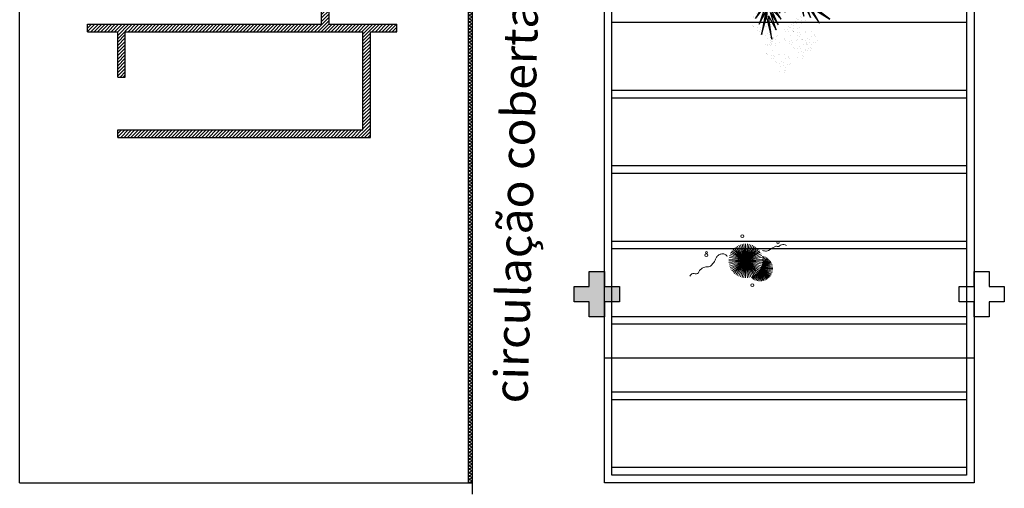
# Model space of a CAD drawing. Units: millimetres. Extents: x 2935 to 3323, y 1217 to 1457.
# Drawn here: x 3168 to 3181, y 1372 to 1378 of the extents above; entities that cross this region are included whole.
import ezdxf

# ---------------------------------------------------------------- set-up
doc = ezdxf.new("R2010")
doc.units = ezdxf.units.MM
for name, pattern in [('CONTINU', [0]), ('CONTINUO', [0]), ('HIDDEN', [0.375, 0.25, -0.125]), ('TRACEJADA2', [0.375, 0.25, -0.125])]:
    doc.linetypes.add(name, pattern=pattern)
for name, color, linetype in [('_PAREDE', 7, 'CONTINUO'), ('ARQ-esquadrias', 23, 'Continuous'), ('E.2', 7, 'CONTINUO'), ('JARDIM', 64, 'CONTINUO'), ('PAREDE', 84, 'Continuous'), ('PERGOLA', 8, 'CONTINU'), ('PILAR', 143, 'CONTINUO'), ('PROJEÇÃO', 8, 'HIDDEN'), ('VEGET1', 103, 'Continuous'), ('VEGET2', 71, 'Continuous')]:
    doc.layers.add(name, color=color, linetype=linetype)
doc.layers.add('Alvenaria', color=5, linetype='Continuous', lineweight=30)
doc.layers.add('VERDE', color=82, linetype='Continuous', lineweight=5)
doc.styles.add('SIMPLEX', font='simplex', dxfattribs={"height": 0.2})

# ---------------------------------------------------------------- blocks, each defined once
blk = doc.blocks.new('PERGOLA')
at = {"layer": 'PERGOLA'}
for p, q in [((109552.082, -73618.308), (109552.082, -73603.008)), ((109552.082, -73603.008), (109556.983, -73603.008)), ((109556.983, -73603.008), (109556.982, -73618.308)), ((109552.182, -73618.208), (109552.182, -73603.108)), ((109552.182, -73603.108), (109556.883, -73603.108)), ((109552.182, -73603.108), (109556.882, -73603.108)), ((109552.182, -73603.208), (109556.882, -73603.208)), ((109556.883, -73603.108), (109556.882, -73618.208)), ((109552.182, -73604.108), (109556.882, -73604.108)), ((109552.182, -73604.208), (109556.882, -73604.208)), ((109552.182, -73605.108), (109556.882, -73605.108)), ((109552.182, -73605.208), (109556.882, -73605.208)), ((109552.182, -73606.108), (109556.882, -73606.108)), ((109552.182, -73606.208), (109556.882, -73606.208)), ((109552.182, -73607.108), (109556.882, -73607.108)), ((109552.182, -73607.208), (109556.882, -73607.208)), ((109552.182, -73608.108), (109556.882, -73608.108)), ((109552.182, -73608.208), (109556.882, -73608.208)), ((109552.182, -73609.108), (109556.882, -73609.108))]:
    blk.add_line(p, q, dxfattribs=at)
blk = doc.blocks.new('BLOCOPILARES')
at = {"layer": 'PILAR', "color": 6, "linetype": 'Continuous'}
for points in [[(673036.388, 7696255.7, 0), (673036.588, 7696255.7, 0), (673036.588, 7696255.9, 0), (673036.788, 7696255.9, 0), (673036.788, 7696255.7, 0), (673036.988, 7696255.7, 0), (673036.988, 7696255.5, 0), (673036.788, 7696255.5, 0), (673036.788, 7696255.3, 0), (673036.588, 7696255.3, 0), (673036.588, 7696255.5, 0), (673036.388, 7696255.5, 0)], [(673036.388, 7696255.7, 0), (673036.588, 7696255.7, 0), (673036.588, 7696255.9, 0), (673036.788, 7696255.9, 0), (673036.788, 7696255.7, 0), (673036.988, 7696255.7, 0), (673036.988, 7696255.5, 0), (673036.788, 7696255.5, 0), (673036.788, 7696255.3, 0), (673036.588, 7696255.3, 0), (673036.588, 7696255.5, 0), (673036.388, 7696255.5, 0)], [(673036.388, 7696255.7, 0), (673036.588, 7696255.7, 0), (673036.588, 7696255.9, 0), (673036.788, 7696255.9, 0), (673036.788, 7696255.7, 0), (673036.988, 7696255.7, 0), (673036.988, 7696255.5, 0), (673036.788, 7696255.5, 0), (673036.788, 7696255.3, 0), (673036.588, 7696255.3, 0), (673036.588, 7696255.5, 0), (673036.388, 7696255.5, 0)], [(673036.388, 7696255.7, 0), (673036.588, 7696255.7, 0), (673036.588, 7696255.9, 0), (673036.788, 7696255.9, 0), (673036.788, 7696255.7, 0), (673036.988, 7696255.7, 0), (673036.988, 7696255.5, 0), (673036.788, 7696255.5, 0), (673036.788, 7696255.3, 0), (673036.588, 7696255.3, 0), (673036.588, 7696255.5, 0), (673036.388, 7696255.5, 0)], [(673041.488, 7696255.7, 0), (673041.688, 7696255.7, 0), (673041.688, 7696255.9, 0), (673041.888, 7696255.9, 0), (673041.888, 7696255.7, 0), (673042.088, 7696255.7, 0), (673042.088, 7696255.5, 0), (673041.888, 7696255.5, 0), (673041.888, 7696255.3, 0), (673041.688, 7696255.3, 0), (673041.688, 7696255.5, 0), (673041.488, 7696255.5, 0)], [(673041.488, 7696255.7, 0), (673041.688, 7696255.7, 0), (673041.688, 7696255.9, 0), (673041.888, 7696255.9, 0), (673041.888, 7696255.7, 0), (673042.088, 7696255.7, 0), (673042.088, 7696255.5, 0), (673041.888, 7696255.5, 0), (673041.888, 7696255.3, 0), (673041.688, 7696255.3, 0), (673041.688, 7696255.5, 0), (673041.488, 7696255.5, 0)], [(673041.488, 7696255.7, 0), (673041.688, 7696255.7, 0), (673041.688, 7696255.9, 0), (673041.888, 7696255.9, 0), (673041.888, 7696255.7, 0), (673042.088, 7696255.7, 0), (673042.088, 7696255.5, 0), (673041.888, 7696255.5, 0), (673041.888, 7696255.3, 0), (673041.688, 7696255.3, 0), (673041.688, 7696255.5, 0), (673041.488, 7696255.5, 0)]]:
    blk.add_polyline3d(points, close=True, dxfattribs=at)
blk = doc.blocks.new('SOPILARES')
at = {"layer": 'E.2', "color": 7, "lineweight": 5}
blk.add_blockref('BLOCOPILARES', (-563676.893, -7770101.201), dxfattribs=at)
blk = doc.blocks.new('VEG2')
at = {"color": 0}
for p, q in [((-0.028, 1.238), (-0.028, 1.238)), ((-0.022, 1.256), (-0.022, 1.256)), ((-0.018, 1.229), (-0.018, 1.229)), ((0.038, 1.249), (0.038, 1.249)), ((-0.09, 1.151), (-0.09, 1.151)), ((-0.077, 1.168), (-0.077, 1.168)), ((-0.075, 1.1), (-0.075, 1.1)), ((-0.051, 1.171), (-0.051, 1.171)), ((-0.03, 1.197), (-0.03, 1.197)), ((-0.026, 1.101), (-0.026, 1.101)), ((-0.01, 1.177), (-0.01, 1.177)), ((-0.002, 1.144), (-0.002, 1.144)), ((0.019, 1.131), (0.019, 1.131)), ((0.025, 1.189), (0.025, 1.189)), ((0.041, 1.152), (0.041, 1.152)), ((0.075, 1.144), (0.075, 1.144)), ((0.084, 1.135), (0.084, 1.135)), ((0.109, 1.106), (0.109, 1.106)), ((-0.32, 0.988), (-0.32, 0.988)), ((-0.313, 1.006), (-0.313, 1.006)), ((-0.29, 0.991), (-0.29, 0.991)), ((-0.277, 1.008), (-0.277, 1.008)), ((-0.254, 0.999), (-0.254, 0.999)), ((-0.251, 1.011), (-0.251, 1.011)), ((-0.23, 1.037), (-0.23, 1.037)), ((-0.228, 1.078), (-0.228, 1.078)), ((-0.222, 1.096), (-0.222, 1.096)), ((-0.218, 1.069), (-0.218, 1.069)), ((-0.21, 1.017), (-0.21, 1.017)), ((-0.175, 1.029), (-0.175, 1.029)), ((-0.162, 1.089), (-0.162, 1.089)), ((-0.159, 0.992), (-0.159, 0.992)), ((-0.066, 1.091), (-0.066, 1.091)), ((-0.061, 1.082), (-0.061, 1.082)), ((-0.023, 1.051), (-0.023, 1.051)), ((0.036, 1.053), (0.036, 1.053)), ((0.044, 1.056), (0.044, 1.056)), ((0.095, 1.082), (0.095, 1.082)), ((0.104, 1.062), (0.104, 1.062)), ((0.112, 1.009), (0.112, 1.009)), ((0.128, 1.095), (0.128, 1.095)), ((0.13, 1.066), (0.13, 1.066)), ((0.172, 1.055), (0.172, 1.055)), ((0.177, 1.05), (0.177, 1.05)), ((0.187, 1.041), (0.187, 1.041)), ((-0.382, 0.901), (-0.382, 0.901)), ((-0.369, 0.918), (-0.369, 0.918)), ((-0.343, 0.921), (-0.343, 0.921)), ((-0.322, 0.947), (-0.322, 0.947)), ((-0.31, 0.979), (-0.31, 0.979)), ((-0.302, 0.927), (-0.302, 0.927)), ((-0.294, 0.894), (-0.294, 0.894)), ((-0.275, 0.94), (-0.275, 0.94)), ((-0.273, 0.881), (-0.273, 0.881)), ((-0.267, 0.939), (-0.267, 0.939)), ((-0.266, 0.931), (-0.266, 0.931)), ((-0.261, 0.922), (-0.261, 0.922)), ((-0.251, 0.902), (-0.251, 0.902)), ((-0.226, 0.941), (-0.226, 0.941)), ((-0.223, 0.891), (-0.223, 0.891)), ((-0.217, 0.894), (-0.217, 0.894)), ((-0.208, 0.885), (-0.208, 0.885)), ((-0.202, 0.984), (-0.202, 0.984)), ((-0.181, 0.971), (-0.181, 0.971)), ((-0.164, 0.893), (-0.164, 0.893)), ((-0.156, 0.896), (-0.156, 0.896)), ((-0.125, 0.984), (-0.125, 0.984)), ((-0.116, 0.975), (-0.116, 0.975)), ((-0.105, 0.922), (-0.105, 0.922)), ((-0.096, 0.902), (-0.096, 0.902)), ((-0.091, 0.946), (-0.091, 0.946)), ((-0.072, 0.935), (-0.072, 0.935)), ((-0.07, 0.906), (-0.07, 0.906)), ((-0.028, 0.895), (-0.028, 0.895)), ((-0.023, 0.89), (-0.023, 0.89)), ((-0.013, 0.881), (-0.013, 0.881)), ((0.041, 0.924), (0.041, 0.924)), ((0.079, 0.894), (0.079, 0.894)), ((0.08, 0.958), (0.08, 0.958)), ((0.082, 0.93), (0.082, 0.93)), ((0.1, 0.88), (0.1, 0.88)), ((0.115, 0.913), (0.115, 0.913)), ((0.12, 0.887), (0.12, 0.887)), ((0.122, 0.928), (0.122, 0.928)), ((0.128, 0.946), (0.128, 0.946)), ((0.13, 0.912), (0.13, 0.912)), ((0.132, 0.919), (0.132, 0.919)), ((0.135, 0.957), (0.135, 0.957)), ((0.139, 0.904), (0.139, 0.904)), ((0.15, 0.939), (0.15, 0.939)), ((0.175, 0.959), (0.175, 0.959)), ((0.175, 0.879), (0.175, 0.879)), ((0.176, 0.942), (0.176, 0.942)), ((0.188, 0.939), (0.188, 0.939)), ((-0.367, 0.85), (-0.367, 0.85)), ((-0.358, 0.841), (-0.358, 0.841)), ((-0.353, 0.832), (-0.353, 0.832)), ((-0.318, 0.851), (-0.318, 0.851)), ((-0.315, 0.801), (-0.315, 0.801)), ((-0.256, 0.803), (-0.256, 0.803)), ((-0.248, 0.806), (-0.248, 0.806)), ((-0.197, 0.832), (-0.197, 0.832)), ((-0.188, 0.812), (-0.188, 0.812)), ((-0.183, 0.855), (-0.183, 0.855)), ((-0.164, 0.845), (-0.164, 0.845)), ((-0.162, 0.815), (-0.162, 0.815)), ((-0.12, 0.805), (-0.12, 0.805)), ((-0.12, 0.798), (-0.12, 0.798)), ((-0.118, 0.77), (-0.118, 0.77)), ((-0.115, 0.8), (-0.115, 0.8)), ((-0.105, 0.791), (-0.105, 0.791)), ((-0.088, 0.849), (-0.088, 0.849)), ((-0.065, 0.797), (-0.065, 0.797)), ((-0.05, 0.779), (-0.05, 0.779)), ((-0.025, 0.799), (-0.025, 0.799)), ((-0.024, 0.782), (-0.024, 0.782)), ((0.06, 0.841), (0.06, 0.841)), ((0.073, 0.858), (0.073, 0.858)), ((0.075, 0.79), (0.075, 0.79)), ((0.084, 0.781), (0.084, 0.781)), ((0.089, 0.772), (0.089, 0.772)), ((0.099, 0.861), (0.099, 0.861)), ((0.124, 0.791), (0.124, 0.791)), ((0.14, 0.867), (0.14, 0.867)), ((0.148, 0.834), (0.148, 0.834)), ((0.169, 0.821), (0.169, 0.821)), ((0.191, 0.842), (0.191, 0.842)), ((0.225, 0.834), (0.225, 0.834)), ((0.234, 0.825), (0.234, 0.825)), ((0.245, 0.772), (0.245, 0.772)), ((0.259, 0.796), (0.259, 0.796)), ((0.278, 0.785), (0.278, 0.785)), ((-0.251, 0.674), (-0.251, 0.674)), ((-0.212, 0.708), (-0.212, 0.708)), ((-0.21, 0.68), (-0.21, 0.68)), ((-0.18, 0.759), (-0.18, 0.759)), ((-0.177, 0.663), (-0.177, 0.663)), ((-0.162, 0.662), (-0.162, 0.662)), ((-0.159, 0.764), (-0.159, 0.764)), ((-0.157, 0.707), (-0.157, 0.707)), ((-0.142, 0.689), (-0.142, 0.689)), ((-0.121, 0.734), (-0.121, 0.734)), ((-0.117, 0.709), (-0.117, 0.709)), ((-0.116, 0.692), (-0.116, 0.692)), ((-0.1, 0.72), (-0.1, 0.72)), ((-0.085, 0.753), (-0.085, 0.753)), ((-0.07, 0.752), (-0.07, 0.752)), ((-0.061, 0.744), (-0.061, 0.744)), ((0.127, 0.741), (0.127, 0.741)), ((0.186, 0.743), (0.186, 0.743)), ((0.194, 0.746), (0.194, 0.746)), ((0.254, 0.752), (0.254, 0.752)), ((0.262, 0.699), (0.262, 0.699)), ((0.28, 0.756), (0.28, 0.756)), ((0.322, 0.745), (0.322, 0.745)), ((0.327, 0.74), (0.327, 0.74)), ((0.337, 0.731), (0.337, 0.731)), ((-0.213, 0.644), (-0.213, 0.644)), ((-0.192, 0.63), (-0.192, 0.63)), ((-0.153, 0.653), (-0.153, 0.653)), ((0.191, 0.614), (0.191, 0.614)), ((0.229, 0.584), (0.229, 0.584)), ((0.23, 0.648), (0.23, 0.648)), ((0.232, 0.62), (0.232, 0.62)), ((0.25, 0.57), (0.25, 0.57)), ((0.265, 0.603), (0.265, 0.603)), ((0.28, 0.602), (0.28, 0.602)), ((0.285, 0.647), (0.285, 0.647)), ((0.289, 0.594), (0.289, 0.594)), ((0.3, 0.629), (0.3, 0.629)), ((0.325, 0.649), (0.325, 0.649)), ((0.326, 0.632), (0.326, 0.632)), ((-0.808, 0.228), (-0.808, 0.228)), ((-0.802, 0.246), (-0.802, 0.246)), ((-0.742, 0.239), (-0.742, 0.239)), ((-0.87, 0.141), (-0.87, 0.141)), ((-0.857, 0.158), (-0.857, 0.158)), ((-0.831, 0.161), (-0.831, 0.161)), ((-0.81, 0.187), (-0.81, 0.187)), ((-0.798, 0.219), (-0.798, 0.219)), ((-0.79, 0.167), (-0.79, 0.167)), ((-0.782, 0.134), (-0.782, 0.134)), ((-0.761, 0.121), (-0.761, 0.121)), ((-0.755, 0.179), (-0.755, 0.179)), ((-0.739, 0.142), (-0.739, 0.142)), ((-0.705, 0.134), (-0.705, 0.134)), ((-0.696, 0.125), (-0.696, 0.125)), ((-0.688, 0.148), (-0.688, 0.148)), ((-0.682, 0.166), (-0.682, 0.166)), ((-0.678, 0.139), (-0.678, 0.139)), ((-0.622, 0.159), (-0.622, 0.159)), ((-0.855, 0.09), (-0.855, 0.09)), ((-0.846, 0.081), (-0.846, 0.081)), ((-0.841, 0.072), (-0.841, 0.072)), ((-0.806, 0.091), (-0.806, 0.091)), ((-0.803, 0.041), (-0.803, 0.041)), ((-0.75, 0.061), (-0.75, 0.061)), ((-0.744, 0.043), (-0.744, 0.043)), ((-0.737, 0.078), (-0.737, 0.078)), ((-0.736, 0.046), (-0.736, 0.046)), ((-0.735, 0.01), (-0.735, 0.01)), ((-0.726, 0.001), (-0.726, 0.001)), ((-0.711, 0.081), (-0.711, 0.081)), ((-0.69, 0.107), (-0.69, 0.107)), ((-0.686, 0.011), (-0.686, 0.011)), ((-0.685, 0.072), (-0.685, 0.072)), ((-0.676, 0.052), (-0.676, 0.052)), ((-0.671, 0.096), (-0.671, 0.096)), ((-0.67, 0.087), (-0.67, 0.087)), ((-0.662, 0.054), (-0.662, 0.054)), ((-0.652, 0.085), (-0.652, 0.085)), ((-0.65, 0.056), (-0.65, 0.056)), ((-0.641, 0.041), (-0.641, 0.041)), ((-0.635, 0.099), (-0.635, 0.099)), ((-0.619, 0.062), (-0.619, 0.062)), ((-0.608, 0.045), (-0.608, 0.045)), ((-0.603, 0.04), (-0.603, 0.04)), ((-0.593, 0.031), (-0.593, 0.031)), ((-0.585, 0.054), (-0.585, 0.054)), ((-0.576, 0.045), (-0.576, 0.045)), ((-0.551, 0.016), (-0.551, 0.016)), ((-0.532, 0.005), (-0.532, 0.005)), ((-0.739, -0.086), (-0.739, -0.086)), ((-0.721, -0.008), (-0.721, -0.008)), ((-0.7, -0.052), (-0.7, -0.052)), ((-0.698, -0.08), (-0.698, -0.08)), ((-0.683, -0.039), (-0.683, -0.039)), ((-0.668, -0.001), (-0.668, -0.001)), ((-0.665, -0.097), (-0.665, -0.097)), ((-0.65, -0.098), (-0.65, -0.098)), ((-0.645, -0.053), (-0.645, -0.053)), ((-0.641, -0.106), (-0.641, -0.106)), ((-0.63, -0.071), (-0.63, -0.071)), ((-0.624, -0.037), (-0.624, -0.037)), ((-0.616, -0.034), (-0.616, -0.034)), ((-0.605, -0.051), (-0.605, -0.051)), ((-0.604, -0.068), (-0.604, -0.068)), ((-0.565, -0.008), (-0.565, -0.008)), ((-0.556, -0.028), (-0.556, -0.028)), ((-0.548, -0.081), (-0.548, -0.081)), ((-0.53, -0.024), (-0.53, -0.024)), ((-0.488, -0.035), (-0.488, -0.035)), ((-0.483, -0.04), (-0.483, -0.04)), ((-0.473, -0.049), (-0.473, -0.049)), ((-0.701, -0.116), (-0.701, -0.116)), ((-0.68, -0.13), (-0.68, -0.13)), ((-0.619, -0.166), (-0.619, -0.166)), ((-0.581, -0.196), (-0.581, -0.196)), ((-0.58, -0.132), (-0.58, -0.132)), ((-0.578, -0.16), (-0.578, -0.16)), ((-0.56, -0.21), (-0.56, -0.21)), ((-0.545, -0.177), (-0.545, -0.177)), ((-0.53, -0.178), (-0.53, -0.178)), ((-0.525, -0.133), (-0.525, -0.133)), ((-0.521, -0.186), (-0.521, -0.186)), ((-0.51, -0.151), (-0.51, -0.151)), ((-0.485, -0.131), (-0.485, -0.131)), ((-0.484, -0.148), (-0.484, -0.148)), ((-1.078, -0.322), (-1.078, -0.322)), ((-1.072, -0.304), (-1.072, -0.304)), ((-1.012, -0.311), (-1.012, -0.311)), ((-0.936, -0.328), (-0.936, -0.328)), ((-0.923, -0.311), (-0.923, -0.311)), ((-0.897, -0.308), (-0.897, -0.308)), ((-0.876, -0.282), (-0.876, -0.282)), ((-0.874, -0.241), (-0.874, -0.241)), ((-0.868, -0.223), (-0.868, -0.223)), ((-0.865, -0.25), (-0.865, -0.25)), ((-0.856, -0.302), (-0.856, -0.302)), ((-0.821, -0.29), (-0.821, -0.29)), ((-0.808, -0.23), (-0.808, -0.23)), ((-0.805, -0.327), (-0.805, -0.327)), ((-1.14, -0.409), (-1.14, -0.409)), ((-1.127, -0.392), (-1.127, -0.392)), ((-1.101, -0.389), (-1.101, -0.389)), ((-1.08, -0.363), (-1.08, -0.363)), ((-1.068, -0.331), (-1.068, -0.331)), ((-1.06, -0.383), (-1.06, -0.383)), ((-1.052, -0.416), (-1.052, -0.416)), ((-1.031, -0.429), (-1.031, -0.429)), ((-1.025, -0.371), (-1.025, -0.371)), ((-1.009, -0.408), (-1.009, -0.408)), ((-0.975, -0.416), (-0.975, -0.416)), ((-0.966, -0.425), (-0.966, -0.425)), ((-0.922, -0.379), (-0.922, -0.379)), ((-0.912, -0.388), (-0.912, -0.388)), ((-0.907, -0.397), (-0.907, -0.397)), ((-0.873, -0.378), (-0.873, -0.378)), ((-0.869, -0.428), (-0.869, -0.428)), ((-0.848, -0.335), (-0.848, -0.335)), ((-0.827, -0.348), (-0.827, -0.348)), ((-0.81, -0.426), (-0.81, -0.426)), ((-0.802, -0.423), (-0.802, -0.423)), ((-0.771, -0.335), (-0.771, -0.335)), ((-0.762, -0.344), (-0.762, -0.344)), ((-0.751, -0.397), (-0.751, -0.397)), ((-0.742, -0.417), (-0.742, -0.417)), ((-0.737, -0.374), (-0.737, -0.374)), ((-0.719, -0.384), (-0.719, -0.384)), ((-0.716, -0.413), (-0.716, -0.413)), ((-0.674, -0.424), (-0.674, -0.424)), ((-0.669, -0.429), (-0.669, -0.429)), ((-0.66, -0.438), (-0.66, -0.438)), ((-1.125, -0.46), (-1.125, -0.46)), ((-1.116, -0.469), (-1.116, -0.469)), ((-1.111, -0.478), (-1.111, -0.478)), ((-1.076, -0.459), (-1.076, -0.459)), ((-1.073, -0.509), (-1.073, -0.509)), ((-1.014, -0.507), (-1.014, -0.507)), ((-1.006, -0.504), (-1.006, -0.504)), ((-0.955, -0.478), (-0.955, -0.478)), ((-0.946, -0.498), (-0.946, -0.498)), ((-0.941, -0.454), (-0.941, -0.454)), ((-0.922, -0.465), (-0.922, -0.465)), ((-0.92, -0.494), (-0.92, -0.494)), ((-0.878, -0.505), (-0.878, -0.505)), ((-0.873, -0.51), (-0.873, -0.51)), ((-0.863, -0.519), (-0.863, -0.519)), ((-0.766, -0.521), (-0.766, -0.521)), ((-0.734, -0.47), (-0.734, -0.47)), ((-0.711, -0.522), (-0.711, -0.522)), ((-0.696, -0.54), (-0.696, -0.54)), ((-0.671, -0.52), (-0.671, -0.52)), ((-0.67, -0.537), (-0.67, -0.537)), ((-1.009, -0.636), (-1.009, -0.636)), ((-0.97, -0.602), (-0.97, -0.602)), ((-0.968, -0.63), (-0.968, -0.63)), ((-0.938, -0.551), (-0.938, -0.551)), ((-0.935, -0.647), (-0.935, -0.647)), ((-0.92, -0.648), (-0.92, -0.648)), ((-0.915, -0.603), (-0.915, -0.603)), ((-0.911, -0.656), (-0.911, -0.656)), ((-0.9, -0.621), (-0.9, -0.621)), ((-0.875, -0.601), (-0.875, -0.601)), ((-0.874, -0.618), (-0.874, -0.618)), ((-0.805, -0.555), (-0.805, -0.555)), ((-0.768, -0.585), (-0.768, -0.585)), ((-0.764, -0.549), (-0.764, -0.549)), ((-0.747, -0.599), (-0.747, -0.599)), ((-0.731, -0.566), (-0.731, -0.566)), ((-0.717, -0.567), (-0.717, -0.567)), ((-0.707, -0.575), (-0.707, -0.575)), ((-0.971, -0.666), (-0.971, -0.666)), ((-0.95, -0.68), (-0.95, -0.68))]:
    blk.add_line(p, q, dxfattribs=at)
at = {"layer": 'VEGET1'}
for p, q in [((0.123, 0.886), (0.16, 0.627)), ((0.181, 0.636), (0.123, 0.886)), ((0.074, 0.78), (0.138, 0.588)), ((0.16, 0.627), (0.074, 0.78)), ((0.237, 0.833), (0.181, 0.636)), ((0.191, 0.578), (0.237, 0.833)), ((0.02, 0.661), (0.12, 0.503)), ((0.135, 0.539), (0.02, 0.661)), ((0.051, 0.724), (0.135, 0.539)), ((0.138, 0.588), (0.051, 0.724)), ((0.263, 0.718), (0.191, 0.578)), ((0.191, 0.508), (0.263, 0.718)), ((-0.029, 0.586), (0.092, 0.399)), ((0.112, 0.437), (-0.029, 0.586)), ((0.028, 0.595), (0.112, 0.437)), ((0.12, 0.503), (0.028, 0.595)), ((0.181, 0.636), (0.151, 0.355)), ((0.158, 0.358), (0.181, 0.636)), ((0.186, 0.445), (0.304, 0.655)), ((0.299, 0.567), (0.186, 0.445)), ((0.19, 0.385), (0.299, 0.567)), ((0.304, 0.655), (0.191, 0.508)), ((-0.053, 0.508), (0.07, 0.329)), ((0.096, 0.343), (-0.053, 0.508)), ((-0.047, 0.456), (0.022, 0.346)), ((0.07, 0.329), (-0.047, 0.456)), ((-0.037, 0.536), (0.096, 0.343)), ((0.092, 0.399), (-0.037, 0.536)), ((0.183, 0.328), (0.292, 0.491)), ((0.292, 0.491), (0.19, 0.385)), ((-0.027, 0.358), (-0.051, 0.381)), ((-0.05, 0.377), (-0.028, 0.345)), ((0.017, 0.314), (-0.018, 0.349)), ((0.028, 0.336), (0.065, 0.276)), ((0.151, 0.355), (0.068, 0.053)), ((0.069, 0.005), (0.158, 0.358)), ((0.163, 0.183), (0.295, 0.349)), ((0.17, 0.24), (0.326, 0.433)), ((0.295, 0.349), (0.17, 0.24)), ((0.326, 0.433), (0.183, 0.328)), ((-0.032, 0.296), (-0.042, 0.305)), ((-0.04, 0.287), (-0.033, 0.276)), ((-0.015, 0.326), (0.013, 0.285)), ((0.009, 0.261), (-0.009, 0.277)), ((-0.004, 0.232), (0.003, 0.22)), ((0.063, 0.268), (0.028, 0.303)), ((0.028, 0.263), (0.054, 0.226)), ((0.053, 0.223), (0.028, 0.245)), ((0.072, 0.265), (0.081, 0.251)), ((0.081, 0.251), (0.072, 0.26)), ((0.126, 0.105), (0.317, 0.298)), ((0.317, 0.298), (0.163, 0.183)), ((0.028, 0.182), (0.04, 0.164)), ((0.038, 0.154), (0.029, 0.162)), ((0.297, 0.214), (0.126, 0.105)), ((0.181, 0.102), (0.297, 0.214)), ((-0.356, 0.011), (-0.2, -0.043)), ((-0.147, -0.02), (-0.356, 0.011)), ((-0.324, 0.056), (-0.147, -0.02)), ((-0.061, -0.013), (-0.324, 0.056)), ((-0.24, 0.08), (-0.061, -0.013)), ((-0.086, 0.036), (-0.24, 0.08)), ((0.067, 0.006), (0.069, 0.005)), ((-0.547, -0.095), (-0.385, -0.132)), ((-0.335, -0.098), (-0.547, -0.095)), ((-0.478, -0.062), (-0.335, -0.098)), ((-0.282, -0.075), (-0.478, -0.062)), ((-0.445, -0.004), (-0.282, -0.075)), ((-0.2, -0.043), (-0.445, -0.004)), ((0.054, -0.013), (-0.296, -0.112)), ((-0.289, -0.117), (0.013, -0.038)), ((0.055, -0.015), (0.054, -0.013)), ((0.079, -0.015), (0.077, -0.017)), ((0.077, -0.017), (0.338, -0.27)), ((0.339, -0.262), (0.12, -0.04)), ((0.221, -0.064), (0.233, -0.06)), ((0.251, -0.07), (0.23, -0.071)), ((0.274, -0.112), (0.305, -0.101)), ((0.31, -0.066), (0.296, -0.067)), ((0.328, -0.093), (0.352, -0.084)), ((0.397, -0.104), (0.348, -0.108)), ((0.376, -0.063), (0.362, -0.063)), ((0.371, -0.126), (0.463, -0.101)), ((0.379, -0.075), (0.393, -0.07)), ((0.459, -0.099), (0.42, -0.102)), ((0.541, -0.008), (0.546, -0.008)), ((-0.503, -0.193), (-0.747, -0.281)), ((-0.442, -0.158), (-0.66, -0.201)), ((-0.66, -0.201), (-0.503, -0.193)), ((-0.385, -0.132), (-0.626, -0.134)), ((-0.626, -0.134), (-0.442, -0.158)), ((-0.296, -0.112), (-0.548, -0.231)), ((-0.548, -0.231), (-0.289, -0.117)), ((-0.489, -0.383), (-0.402, -0.218)), ((-0.436, -0.344), (-0.341, -0.192)), ((-0.402, -0.218), (-0.436, -0.344)), ((-0.4, -0.388), (-0.299, -0.19)), ((-0.341, -0.192), (-0.4, -0.388)), ((-0.352, -0.37), (-0.252, -0.159)), ((-0.299, -0.19), (-0.352, -0.37)), ((-0.252, -0.159), (-0.32, -0.37)), ((-0.32, -0.37), (-0.227, -0.174)), ((-0.227, -0.174), (-0.278, -0.339)), ((-0.212, -0.214), (-0.178, -0.152)), ((-0.187, -0.212), (-0.2, -0.26)), ((-0.171, -0.149), (-0.183, -0.198)), ((-0.182, -0.246), (-0.16, -0.202)), ((-0.172, -0.14), (-0.164, -0.125)), ((-0.164, -0.125), (-0.167, -0.138)), ((-0.149, -0.177), (-0.129, -0.136)), ((-0.137, -0.192), (-0.142, -0.217)), ((-0.126, -0.135), (-0.133, -0.168)), ((-0.105, -0.19), (-0.099, -0.177)), ((-0.079, -0.136), (-0.069, -0.117)), ((-0.059, -0.114), (-0.061, -0.126)), ((0.105, -0.162), (0.144, -0.318)), ((0.135, -0.116), (0.207, -0.378)), ((0.144, -0.318), (0.135, -0.116)), ((0.184, -0.187), (0.262, -0.384)), ((0.207, -0.378), (0.184, -0.187)), ((0.321, -0.11), (0.276, -0.114)), ((0.284, -0.15), (0.296, -0.146)), ((0.301, -0.149), (0.284, -0.15)), ((0.308, -0.143), (0.356, -0.13)), ((0.384, -0.146), (0.314, -0.149)), ((0.357, -0.209), (0.574, -0.162)), ((0.59, -0.19), (0.357, -0.209)), ((0.358, -0.179), (0.526, -0.141)), ((0.574, -0.162), (0.358, -0.179)), ((0.526, -0.141), (0.396, -0.146)), ((0.407, -0.234), (0.59, -0.19)), ((-0.747, -0.281), (-0.548, -0.231)), ((-0.548, -0.231), (-0.736, -0.406)), ((-0.736, -0.406), (-0.53, -0.245)), ((-0.619, -0.396), (-0.485, -0.245)), ((-0.53, -0.245), (-0.619, -0.396)), ((-0.559, -0.388), (-0.441, -0.222)), ((-0.485, -0.245), (-0.559, -0.388)), ((-0.441, -0.222), (-0.489, -0.383)), ((-0.278, -0.339), (-0.217, -0.224)), ((-0.203, -0.273), (-0.212, -0.304)), ((-0.208, -0.302), (-0.192, -0.267)), ((-0.147, -0.245), (-0.15, -0.259)), ((-0.135, -0.248), (-0.129, -0.236)), ((0.23, -0.222), (0.319, -0.453)), ((0.262, -0.384), (0.23, -0.222)), ((0.299, -0.277), (0.386, -0.453)), ((0.319, -0.453), (0.299, -0.277)), ((0.338, -0.27), (0.567, -0.429)), ((0.567, -0.429), (0.339, -0.262)), ((0.345, -0.311), (0.449, -0.497)), ((0.386, -0.453), (0.345, -0.311)), ((0.629, -0.222), (0.407, -0.234)), ((0.43, -0.269), (0.629, -0.222)), ((0.609, -0.276), (0.43, -0.269)), ((0.483, -0.309), (0.609, -0.276)), ((0.669, -0.302), (0.483, -0.309)), ((0.506, -0.34), (0.669, -0.302)), ((0.4, -0.338), (0.522, -0.545)), ((0.449, -0.497), (0.4, -0.338)), ((0.451, -0.374), (0.597, -0.541)), ((0.522, -0.545), (0.451, -0.374)), ((0.709, -0.36), (0.506, -0.34)), ((0.512, -0.409), (0.71, -0.577)), ((0.597, -0.541), (0.512, -0.409)), ((0.548, -0.368), (0.709, -0.36)), ((0.746, -0.408), (0.548, -0.368)), ((0.567, -0.429), (0.813, -0.504)), ((0.71, -0.577), (0.567, -0.429)), ((0.571, -0.406), (0.746, -0.408)), ((0.813, -0.504), (0.571, -0.406))]:
    blk.add_line(p, q, dxfattribs=at)
at = {"layer": 'VEGET2'}
for p, q in [((-0.525, 0.664), (-0.317, 0.507)), ((-0.308, 0.528), (-0.525, 0.664)), ((-0.408, 0.708), (-0.308, 0.528)), ((-0.259, 0.494), (-0.408, 0.708)), ((-0.486, 0.554), (-0.304, 0.464)), ((-0.317, 0.507), (-0.486, 0.554)), ((-0.308, 0.644), (-0.259, 0.494)), ((-0.21, 0.444), (-0.308, 0.644)), ((-0.234, 0.629), (-0.21, 0.444)), ((-0.17, 0.397), (-0.234, 0.629)), ((-0.176, 0.563), (-0.17, 0.397)), ((-0.124, 0.357), (-0.176, 0.563)), ((-0.462, 0.498), (-0.272, 0.427)), ((-0.304, 0.464), (-0.462, 0.498)), ((-0.308, 0.528), (-0.13, 0.308)), ((-0.128, 0.315), (-0.308, 0.528)), ((-0.126, 0.504), (-0.124, 0.357)), ((-0.088, 0.312), (-0.126, 0.504)), ((-0.062, 0.487), (-0.088, 0.312)), ((-0.036, 0.24), (-0.062, 0.487)), ((-0.439, 0.432), (-0.257, 0.39)), ((-0.272, 0.427), (-0.439, 0.432)), ((-0.421, 0.344), (-0.203, 0.298)), ((-0.216, 0.338), (-0.421, 0.344)), ((-0.387, 0.391), (-0.216, 0.338)), ((-0.257, 0.39), (-0.387, 0.391)), ((-0.024, 0.406), (-0.036, 0.24)), ((0, 0.195), (-0.024, 0.406)), ((0.027, 0.386), (0, 0.195)), ((0.029, 0.114), (0.027, 0.386)), ((-0.391, 0.303), (-0.161, 0.261)), ((-0.203, 0.298), (-0.391, 0.303)), ((-0.383, 0.272), (-0.17, 0.233)), ((-0.161, 0.261), (-0.383, 0.272)), ((-0.342, 0.239), (-0.106, 0.185)), ((-0.17, 0.233), (-0.342, 0.239)), ((-0.13, 0.308), (0.047, -0.004)), ((0.059, 0.003), (-0.128, 0.315)), ((0.073, 0.311), (0.029, 0.114)), ((0.067, -0.008), (0.073, 0.311)), ((0.486, 0.222), (0.32, 0.045)), ((0.535, 0.241), (0.394, 0.076)), ((0.394, 0.076), (0.486, 0.222)), ((0.414, 0.055), (0.535, 0.241)), ((0.565, 0.233), (0.414, 0.055)), ((0.616, 0.238), (0.467, 0.073)), ((0.467, 0.073), (0.565, 0.233)), ((0.508, 0.064), (0.616, 0.238)), ((-0.106, 0.185), (-0.303, 0.184)), ((-0.303, 0.184), (-0.098, 0.146)), ((-0.098, 0.146), (-0.263, 0.134)), ((-0.263, 0.134), (-0.039, 0.088)), ((0.267, 0.167), (0.107, 0.046)), ((0.355, 0.207), (0.203, 0.035)), ((0.203, 0.035), (0.267, 0.167)), ((0.418, 0.216), (0.283, 0.057)), ((0.283, 0.057), (0.355, 0.207)), ((0.32, 0.045), (0.418, 0.216)), ((0.639, 0.186), (0.508, 0.064)), ((0.701, 0.21), (0.574, 0.073)), ((0.574, 0.073), (0.639, 0.186)), ((0.613, 0.068), (0.701, 0.21)), ((0.77, 0.197), (0.613, 0.068)), ((0.661, 0.077), (0.77, 0.197)), ((0.83, 0.189), (0.661, 0.077)), ((0.705, 0.066), (0.83, 0.189)), ((0.945, 0.169), (0.705, 0.066)), ((0.718, 0.048), (0.945, 0.169)), ((-0.039, 0.088), (-0.185, 0.077)), ((-0.185, 0.077), (0, 0)), ((0, 0), (0.067, -0.008)), ((0.047, -0.004), (0.059, 0.003)), ((0.107, 0.046), (0.067, -0.008)), ((0.08, 0.007), (0.08, -0.007)), ((0.439, 0.005), (0.08, 0.007)), ((0.718, 0.048), (0.439, 0.005)), ((0.444, -0.001), (0.718, 0.048)), ((0.597, 0.005), (0.819, -0.01)), ((0.769, -0.066), (0.597, 0.005)), ((0.665, 0.023), (0.924, 0.045)), ((0.819, -0.01), (0.665, 0.023)), ((0.924, 0.045), (0.718, 0.048)), ((-0.02, -0.102), (-0.255, -0.239)), ((0.067, -0.008), (-0.213, -0.163)), ((-0.213, -0.163), (-0.02, -0.102)), ((0.061, -0.02), (-0.116, -0.338)), ((-0.108, -0.337), (0.073, -0.027)), ((0.073, -0.027), (0.061, -0.02)), ((0.093, -0.07), (0.067, -0.008)), ((0.067, -0.008), (0.341, -0.173)), ((0.08, -0.007), (0.444, -0.001)), ((0.119, -0.269), (0.093, -0.07)), ((0.191, -0.036), (0.428, -0.171)), ((0.341, -0.173), (0.191, -0.036)), ((0.276, -0.052), (0.471, -0.136)), ((0.428, -0.171), (0.276, -0.052)), ((0.333, -0.044), (0.56, -0.144)), ((0.471, -0.136), (0.333, -0.044)), ((0.421, -0.034), (0.607, -0.097)), ((0.56, -0.144), (0.421, -0.034)), ((0.478, -0.026), (0.683, -0.083)), ((0.607, -0.097), (0.478, -0.026)), ((0.536, -0.006), (0.769, -0.066)), ((0.683, -0.083), (0.536, -0.006)), ((-0.255, -0.239), (-0.076, -0.168)), ((-0.076, -0.168), (-0.246, -0.294)), ((0.037, -0.148), (0.119, -0.269)), ((0.109, -0.365), (0.037, -0.148)), ((-0.097, -0.221), (-0.298, -0.367)), ((-0.298, -0.367), (-0.132, -0.302)), ((-0.132, -0.302), (-0.28, -0.431)), ((-0.246, -0.294), (-0.097, -0.221)), ((-0.014, -0.254), (0.085, -0.424)), ((0.057, -0.486), (-0.014, -0.254)), ((0.016, -0.228), (0.109, -0.365)), ((0.085, -0.424), (0.016, -0.228)), ((-0.165, -0.415), (-0.334, -0.587)), ((-0.154, -0.356), (-0.306, -0.504)), ((-0.306, -0.504), (-0.165, -0.415)), ((-0.28, -0.431), (-0.154, -0.356)), ((-0.21, -0.6), (-0.108, -0.337)), ((-0.116, -0.338), (-0.21, -0.6)), ((-0.092, -0.426), (0.005, -0.607)), ((-0.051, -0.601), (-0.092, -0.426)), ((-0.063, -0.395), (0.026, -0.56)), ((0.005, -0.607), (-0.063, -0.395)), ((-0.052, -0.34), (0.049, -0.538)), ((0.026, -0.56), (-0.052, -0.34)), ((-0.023, -0.333), (0.057, -0.486)), ((0.049, -0.538), (-0.023, -0.333)), ((-0.334, -0.587), (-0.187, -0.474)), ((-0.205, -0.542), (-0.316, -0.777)), ((-0.187, -0.474), (-0.311, -0.658)), ((-0.311, -0.658), (-0.205, -0.542)), ((-0.14, -0.519), (-0.061, -0.666)), ((-0.107, -0.719), (-0.14, -0.519)), ((-0.116, -0.488), (-0.051, -0.601)), ((-0.061, -0.666), (-0.116, -0.488)), ((-0.316, -0.777), (-0.21, -0.6)), ((-0.219, -0.857), (-0.188, -0.598)), ((-0.21, -0.6), (-0.219, -0.857)), ((-0.188, -0.598), (-0.144, -0.768)), ((-0.156, -0.566), (-0.107, -0.719)), ((-0.144, -0.768), (-0.156, -0.566))]:
    blk.add_line(p, q, dxfattribs=at)
blk = doc.blocks.new('VEG')
at = {"layer": 'VERDE'}
for p, q in [((-0.345, 0.2), (-0.432, 0.468)), ((-0.344, 0.203), (-0.402, 0.476)), ((-0.342, 0.206), (-0.371, 0.481)), ((-0.339, 0.21), (-0.339, 0.483)), ((-0.336, 0.216), (-0.308, 0.481)), ((-0.331, 0.224), (-0.277, 0.476)), ((-0.322, 0.236), (-0.247, 0.468)), ((-0.353, 0.186), (-0.633, 0.245)), ((-0.353, 0.187), (-0.625, 0.275)), ((-0.352, 0.188), (-0.613, 0.305)), ((-0.351, 0.189), (-0.599, 0.333)), ((-0.351, 0.191), (-0.582, 0.359)), ((-0.35, 0.192), (-0.562, 0.383)), ((-0.349, 0.193), (-0.54, 0.405)), ((-0.348, 0.195), (-0.516, 0.425)), ((-0.347, 0.197), (-0.489, 0.442)), ((-0.346, 0.198), (-0.461, 0.457)), ((0, 0), (-0.324, 0.235)), ((-0.307, 0.255), (-0.217, 0.457)), ((0, 0), (-0.297, 0.268)), ((-0.281, 0.283), (-0.189, 0.442)), ((0, 0), (-0.268, 0.297)), ((-0.241, 0.318), (-0.163, 0.425)), ((0, 0), (-0.235, 0.324)), ((0, 0), (-0.2, 0.346)), ((-0.185, 0.353), (-0.139, 0.405)), ((0, 0), (-0.163, 0.365)), ((0, 0), (-0.124, 0.38)), ((0, 0), (-0.083, 0.391)), ((0, 0), (-0.042, 0.398)), ((0, 0), (0, 0.4)), ((0, 0), (0.042, 0.398)), ((0, 0), (0.083, 0.391)), ((0, 0), (0.124, 0.38)), ((0, 0), (0.163, 0.365)), ((0, 0), (0.2, 0.346)), ((0, 0), (0.235, 0.324)), ((0, 0), (0.268, 0.297)), ((0, 0), (0.297, 0.268)), ((0, 0), (0.324, 0.235)), ((-0.355, 0.183), (-0.639, 0.183)), ((-0.354, 0.184), (-0.638, 0.214)), ((-0.356, 0.181), (-0.638, 0.151)), ((-0.357, 0.179), (-0.633, 0.12)), ((-0.358, 0.176), (-0.625, 0.09)), ((-0.36, 0.173), (-0.613, 0.06)), ((-0.361, 0.17), (-0.599, 0.033)), ((-0.364, 0.165), (-0.582, 0.006)), ((-0.367, 0.158), (-0.562, -0.018)), ((-0.371, 0.147), (-0.54, -0.04)), ((-0.378, 0.129), (-0.516, -0.06)), ((-0.387, 0.1), (-0.489, -0.077)), ((-0.396, 0.055), (-0.461, -0.092)), ((0, 0), (-0.4, 0)), ((0, 0), (-0.398, 0.042)), ((0, 0), (-0.398, -0.042)), ((0, 0), (-0.391, 0.083)), ((0, 0), (-0.391, -0.083)), ((0, 0), (-0.38, 0.124)), ((0, 0), (-0.38, -0.124)), ((0, 0), (-0.365, 0.163)), ((0, 0), (-0.365, -0.163)), ((0, 0), (-0.346, 0.2)), ((0, 0), (-0.346, -0.2)), ((0, 0), (-0.324, -0.235)), ((0, 0), (-0.297, -0.268)), ((0, 0), (-0.268, -0.297)), ((0, 0), (-0.235, -0.324)), ((0, 0), (-0.2, -0.346)), ((0, 0), (-0.163, -0.365)), ((0, 0), (-0.124, -0.38)), ((0, 0), (-0.083, -0.391)), ((0, 0), (-0.042, -0.398)), ((0, 0), (0.346, 0.2)), ((0, 0), (0.365, 0.163)), ((0, 0), (0.38, 0.124)), ((0, 0), (0.391, 0.083)), ((0, 0), (0.398, 0.042)), ((0, 0), (0, -0.4)), ((0, 0), (0.042, -0.398)), ((0, 0), (0.083, -0.391)), ((0, 0), (0.124, -0.38)), ((0, 0), (0.163, -0.365)), ((0, 0), (0.2, -0.346)), ((0, 0), (0.235, -0.324)), ((0, 0), (0.268, -0.297)), ((0, 0), (0.297, -0.268)), ((0, 0), (0.324, -0.235)), ((0, 0), (0.346, -0.2)), ((0, 0), (0.365, -0.163)), ((0, 0), (0.38, -0.124)), ((0, 0), (0.391, -0.083)), ((0, 0), (0.398, -0.042)), ((0, 0), (0.4, 0)), ((-0.4, -0.005), (-0.432, -0.103)), ((-0.394, -0.074), (-0.402, -0.111))]:
    blk.add_line(p, q, dxfattribs=at)
for points in [[(0.433, -0.1, 0.114957), (0.486, -0.152, 0.150048), (0.542, -0.165, 0.098072), (0.619, -0.146, 0.114783), (0.673, -0.103, 0.087794), (0.71, -0.035, -0.08299), (0.748, 0.037, -0.038464), (0.813, 0.111, -0.081037), (0.851, 0.137, -0.16839), (0.904, 0.143, 0.147538), (0.964, 0.147, 0.042387), (1.01, 0.169, 0.033514), (1.063, 0.206, 0.140942), (1.101, 0.257, -0.16076), (1.135, 0.302, -0.271218), (1.186, 0.305, 0.214533), (1.248, 0.302, 0.09377), (1.285, 0.324, 0.082811), (1.314, 0.363)], [(-0.399, -0.241, 0.073015), (-0.49, -0.228, 0.135968), (-0.539, -0.242), (-0.641, -0.304), (-0.708, -0.344, -0.291556), (-0.729, -0.343, 0.171709), (-0.762, -0.335, 0.170253), (-0.799, -0.351, -0.121136), (-0.847, -0.379, -0.102926), (-0.9, -0.383, -0.083885), (-0.961, -0.364)]]:
    blk.add_lwpolyline(points, format="xyb", dxfattribs=at)
for centre, radius in [((-0.158, 0.576), 0.0338), ((0.926, -0.134), 0.0339), ((0.922, -0.198), 0.0216), ((-0.762, -0.424), 0.0278), ((0.078, -0.581), 0.0338)]:
    blk.add_circle(centre, radius, dxfattribs=at)
blk = doc.blocks.new('JARDIMADM')
at = {"layer": 'JARDIM'}
for p, q in [((-2537126.604, 1743244.342), (-2537126.604, 1743255.292)), ((-2537121.704, 1743255.292), (-2537121.704, 1743244.342))]:
    blk.add_line(p, q, dxfattribs=at)
blk.add_lwpolyline([(-2537121.704, 1743244.342), (-2537126.604, 1743244.342), (-2537126.604, 1743255.292), (-2537121.704, 1743255.292)], close=True, dxfattribs=at)
at = {"layer": 'JARDIM', "linetype": 'CONTINUO'}
for name, p, xscale, yscale, zscale in [('VEG', (-2537123.576, 1743254), 0.562436027026024, 0.562436027026024, 0.562436027026024), ('VEG2', (-2537124.069, 1743250.008), 1.190315643058796, 1.190315643058796, 1.190315643058796)]:
    blk.add_blockref(name, p, dxfattribs=dict(at, xscale=xscale, yscale=yscale, zscale=zscale))

msp = doc.modelspace()

# ---------------------------------------------------------------- hatches: boundary and pattern name
h = msp.add_hatch()
h.set_pattern_fill('ANSI31', color=32, scale=0.01)
h.paths.add_polyline_path([(3172.747, 1377.947), (3172.397, 1377.947), (3171.847, 1377.947), (3171.847, 1381.147), (3171.747, 1381.147), (3171.747, 1378.047), (3171.747, 1377.947), (3168.647, 1377.947), (3168.647, 1377.847), (3169.047, 1377.847), (3169.047, 1377.247), (3169.147, 1377.247), (3169.147, 1377.847), (3172.297, 1377.847), (3172.297, 1376.547), (3169.047, 1376.547), (3169.047, 1376.447), (3172.397, 1376.447), (3172.397, 1377.847), (3172.747, 1377.847)])
at = {"layer": 'ARQ-esquadrias'}
h = msp.add_hatch(dxfattribs=at)
h.set_pattern_fill('ANSI37', color=32, scale=0.01)
h.paths.add_polyline_path([(3173.747, 1371.869), (3173.747, 1378.897), (3173.697, 1378.897), (3173.697, 1371.869)])
edge = h.paths.add_edge_path(flags=16)
edge.add_line((3173.697, 1378.897), (3173.747, 1378.897))
edge.add_line((3173.697, 1378.897), (3173.747, 1378.897))
h.paths.add_polyline_path([(3173.697, 1378.897), (3173.747, 1378.897)], flags=17)
at = {"layer": 'PROJEÇÃO'}
msp.add_hatch(color=252, dxfattribs=at).paths.add_polyline_path([(3175.697, 1374.269), (3175.497, 1374.269), (3175.497, 1374.069), (3175.297, 1374.069), (3175.297, 1374.269), (3175.097, 1374.269), (3175.097, 1374.469), (3175.297, 1374.469), (3175.297, 1374.669), (3175.497, 1374.669), (3175.497, 1374.469), (3175.697, 1374.469)])
msp.add_hatch(color=252, dxfattribs=at).paths.add_polyline_path([(3175.697, 1374.269), (3175.497, 1374.269), (3175.497, 1374.069), (3175.297, 1374.069), (3175.297, 1374.269), (3175.097, 1374.269), (3175.097, 1374.469), (3175.297, 1374.469), (3175.297, 1374.669), (3175.497, 1374.669), (3175.497, 1374.469), (3175.697, 1374.469)])
msp.add_hatch(color=252, dxfattribs=at).paths.add_polyline_path([(3175.697, 1374.269), (3175.497, 1374.269), (3175.497, 1374.069), (3175.297, 1374.069), (3175.297, 1374.269), (3175.097, 1374.269), (3175.097, 1374.469), (3175.297, 1374.469), (3175.297, 1374.669), (3175.497, 1374.669), (3175.497, 1374.469), (3175.697, 1374.469)])
h = msp.add_hatch(color=252, dxfattribs=at)
h.paths.add_polyline_path([(3180.797, 1374.269), (3180.597, 1374.269), (3180.597, 1374.069), (3180.397, 1374.069), (3180.397, 1374.269), (3180.197, 1374.269), (3180.197, 1374.469), (3180.397, 1374.469), (3180.397, 1374.669), (3180.597, 1374.669), (3180.597, 1374.469), (3180.797, 1374.469)], flags=0)
h.paths.add_polyline_path([(3180.797, 1374.269), (3180.597, 1374.269), (3180.597, 1374.069), (3180.397, 1374.069), (3180.397, 1374.269), (3180.197, 1374.269), (3180.197, 1374.469), (3180.397, 1374.469), (3180.397, 1374.669), (3180.597, 1374.669), (3180.597, 1374.469), (3180.797, 1374.469)], flags=16)
h.paths.add_polyline_path([(3180.797, 1374.269), (3180.597, 1374.269), (3180.597, 1374.069), (3180.397, 1374.069), (3180.397, 1374.269), (3180.197, 1374.269), (3180.197, 1374.469), (3180.397, 1374.469), (3180.397, 1374.669), (3180.597, 1374.669), (3180.597, 1374.469), (3180.797, 1374.469)], flags=0)
h.paths.add_polyline_path([(3180.797, 1374.269), (3180.597, 1374.269), (3180.597, 1374.069), (3180.397, 1374.069), (3180.397, 1374.269), (3180.197, 1374.269), (3180.197, 1374.469), (3180.397, 1374.469), (3180.397, 1374.669), (3180.597, 1374.669), (3180.597, 1374.469), (3180.797, 1374.469)])

# ---------------------------------------------------------------- linework, layer by layer
at = {"layer": 'Alvenaria'}
for points in [[(3167.747, 1371.869, 0), (3167.747, 1382.047, 0)], [(3167.747, 1372.147, 0), (3167.747, 1382.047, 0)], [(3171.747, 1377.947, 0), (3171.747, 1381.147, 0)], [(3171.847, 1377.947, 0), (3171.847, 1381.147, 0)], [(3168.647, 1377.847, 0), (3168.647, 1377.947, 0)], [(3168.647, 1377.947, 0), (3171.747, 1377.947, 0)], [(3168.647, 1377.847, 0), (3168.647, 1377.947, 0)], [(3168.647, 1377.847, 0), (3168.647, 1377.947, 0)], [(3168.647, 1377.847, 0), (3168.647, 1377.947, 0)], [(3168.647, 1377.847, 0), (3169.047, 1377.847, 0)], [(3168.647, 1377.847, 0), (3169.047, 1377.847, 0)], [(3168.647, 1377.847, 0), (3169.047, 1377.847, 0)], [(3168.647, 1377.847, 0), (3169.047, 1377.847, 0)], [(3169.047, 1377.247, 0), (3169.047, 1377.847, 0)], [(3169.047, 1377.247, 0), (3169.047, 1377.847, 0)], [(3169.047, 1377.247, 0), (3169.047, 1377.847, 0)], [(3169.047, 1377.247, 0), (3169.047, 1377.847, 0)], [(3169.147, 1377.247, 0), (3169.147, 1377.847, 0)], [(3169.147, 1377.847, 0), (3172.297, 1377.847, 0)], [(3169.147, 1377.247, 0), (3169.147, 1377.847, 0)], [(3169.147, 1377.847, 0), (3172.297, 1377.847, 0)], [(3169.147, 1377.247, 0), (3169.147, 1377.847, 0)], [(3169.147, 1377.847, 0), (3172.297, 1377.847, 0)], [(3169.147, 1377.247, 0), (3169.147, 1377.847, 0)], [(3169.147, 1377.847, 0), (3172.297, 1377.847, 0)], [(3171.847, 1377.947, 0), (3172.747, 1377.947, 0)], [(3172.297, 1376.547, 0), (3172.297, 1377.847, 0)], [(3172.397, 1377.947, 0), (3172.747, 1377.947, 0)], [(3172.397, 1377.947, 0), (3172.747, 1377.947, 0)], [(3172.397, 1377.947, 0), (3172.747, 1377.947, 0)], [(3172.397, 1376.447, 0), (3172.397, 1377.847, 0)], [(3172.397, 1377.847, 0), (3172.747, 1377.847, 0)], [(3172.397, 1376.447, 0), (3172.397, 1377.847, 0)], [(3172.397, 1377.847, 0), (3172.747, 1377.847, 0)], [(3172.397, 1376.447, 0), (3172.397, 1377.847, 0)], [(3172.397, 1377.847, 0), (3172.747, 1377.847, 0)], [(3172.397, 1376.447, 0), (3172.397, 1377.847, 0)], [(3172.397, 1377.847, 0), (3172.747, 1377.847, 0)], [(3172.747, 1377.847, 0), (3172.747, 1377.947, 0)], [(3172.747, 1377.847, 0), (3172.747, 1377.947, 0)], [(3172.747, 1377.847, 0), (3172.747, 1377.947, 0)], [(3172.747, 1377.847, 0), (3172.747, 1377.947, 0)], [(3169.047, 1377.247, 0), (3169.147, 1377.247, 0)], [(3169.047, 1377.247, 0), (3169.147, 1377.247, 0)], [(3169.047, 1377.247, 0), (3169.147, 1377.247, 0)], [(3169.047, 1377.247, 0), (3169.147, 1377.247, 0)], [(3169.047, 1376.447, 0), (3169.047, 1376.547, 0)], [(3169.047, 1376.547, 0), (3172.297, 1376.547, 0)], [(3169.047, 1376.447, 0), (3169.047, 1376.547, 0)], [(3169.047, 1376.447, 0), (3169.047, 1376.547, 0)], [(3169.047, 1376.447, 0), (3169.047, 1376.547, 0)], [(3169.047, 1376.447, 0), (3172.397, 1376.447, 0)], [(3169.047, 1376.447, 0), (3172.397, 1376.447, 0)], [(3169.047, 1376.447, 0), (3172.397, 1376.447, 0)], [(3169.047, 1376.447, 0), (3172.397, 1376.447, 0)], [(3167.747, 1371.869, 0), (3173.747, 1371.869, 0)], [(3173.747, 1371.719, 0), (3173.747, 1371.869, 0)]]:
    msp.add_polyline3d(points, dxfattribs=at)
at = {"layer": 'ARQ-esquadrias'}
msp.add_line((3173.747, 1371.869), (3173.697, 1371.869), dxfattribs=at)
for points in [[(3173.697, 1371.869, 0), (3173.697, 1378.897, 0)], [(3173.747, 1371.869, 0), (3173.747, 1378.897, 0)]]:
    msp.add_polyline3d(points, dxfattribs=at)
at = {"layer": 'PAREDE', "linetype": 'CONTINUO'}
msp.add_polyline3d([(3167.747, 1372.147, 0), (3167.747, 1382.047, 0)], dxfattribs=at)
msp.add_polyline3d([(3167.747, 1372.147, 0), (3167.747, 1382.047, 0)], dxfattribs=at)

# ---------------------------------------------------------------- block references
at = {"layer": 'JARDIM', "linetype": 'CONTINUO', "rotation": 180}
msp.add_blockref('JARDIMADM', (-2533946.207, 1744628.811), dxfattribs=at)
at = {"layer": 'PERGOLA', "linetype": 'TRACEJADA2', "zscale": 25.4, "rotation": 180}
msp.add_blockref('PERGOLA', (112732.48, -72231.139), dxfattribs=at)
at = {"layer": 'PILAR', "color": 7, "linetype": 'CONTINU', "lineweight": 5, "rotation": 180}
msp.add_blockref('SOPILARES', (112540.292, -72471.232), dxfattribs=at)

# ---------------------------------------------------------------- texts
at = {"layer": '_PAREDE', "color": 1, "style": 'SIMPLEX'}
msp.add_text('circulação coberta aberta', height=0.45, rotation=88.4641, dxfattribs=at).set_placement((3174.478, 1372.917))

doc.saveas('drawing.dxf')
